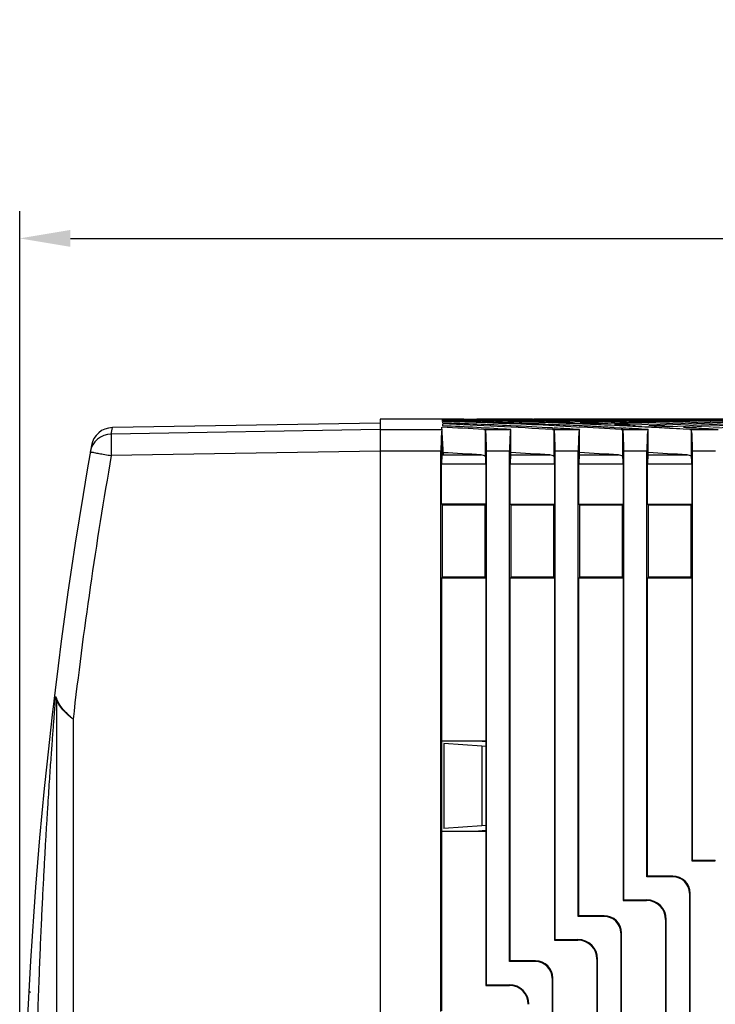
# Model space of a CAD drawing. Units: inches. Extents: x 1526 to 1779, y -274 to 83.
# Drawn here: x 1645 to 1684, y -66 to -12 of the extents above; entities that cross this region are included whole.
import ezdxf

# ---------------------------------------------------------------- set-up
doc = ezdxf.new("R2010")
doc.units = ezdxf.units.IN
doc.header["$LTSCALE"] = 0.64311
doc.header["$MEASUREMENT"] = 0
doc.header["$PDMODE"] = 3
doc.header["$PDSIZE"] = 0.3125
doc.layers.get('0').update_dxf_attribs({"linetype": 'CONTINUOUS'})
doc.layers.get('Defpoints').update_dxf_attribs({"linetype": 'CONTINUOUS'})
doc.layers.add('DIM', color=3, linetype='CONTINUOUS')
doc.styles.get("Standard").update_dxf_attribs({"font": 'txt', "width": 0.8})
doc.dimstyles.get("Standard").update_dxf_attribs({"dimtxt": 0.15625, "dimasz": 0.1875, "dimexe": 0.18, "dimexo": 0.0625, "dimgap": 0.09, "dimtad": 0, "dimtih": 1, "dimtoh": 1, "dimzin": 4, "dimdsep": 46, "dimtxsty": 'Standard', "dimcen": 0.09, "dimadec": 0, "dimazin": 0, "dimtp": 0.01, "dimtm": 0.01, "dimtfac": 1, "dimtofl": 0, "dimtmove": 0, "dimatfit": 3, "dimfxl": 0, "dimtolj": 1, "dimtzin": 4, "dimarcsym": 0})

# ---------------------------------------------------------------- blocks, each defined once
blk = doc.blocks.new('*D1')
at = {"layer": 'Defpoints', "color": 0}
for p in [(1745.452, -23.779), (1745.452, -34.141), (1645.452, -78.779)]:
    blk.add_point(p, dxfattribs=at)
at = {"layer": 'DIM', "color": 0, "lineweight": -2}
for p, q in [((1645.452, -77.682), (1645.452, -22.279)), ((1745.452, -33.045), (1745.452, -22.279)), ((1648.264, -23.779), (1742.639, -23.779))]:
    blk.add_line(p, q, dxfattribs=at)
at = {"layer": 'DIM', "color": 0}
for points in [[(1648.264, -23.31), (1648.264, -24.247), (1645.452, -23.779)], [(1742.639, -23.31), (1742.639, -24.247), (1745.452, -23.779)]]:
    blk.add_solid(points, dxfattribs=at)
at = {"layer": 'DIM', "color": 0, "insert": (1695.452, -19.729), "char_height": 5.4, "attachment_point": 5}
blk.add_mtext('\\A1;100.00 [3.94]', dxfattribs=at)

msp = doc.modelspace()

# ---------------------------------------------------------------- linework, layer by layer
at = {"color": 7, "linetype": 'Continuous'}
for p, q in [((1665.402, -33.779), (1665.402, -67.829)), ((1668.852, -33.779), (1665.402, -33.779)), ((1668.852, -33.787), (1668.852, -33.78)), ((1670.027, -33.78), (1668.852, -33.78)), ((1671.56, -33.78), (1671.561, -33.799)), ((1673.827, -33.78), (1671.56, -33.78)), ((1675.361, -33.799), (1675.36, -33.78)), ((1677.71, -33.78), (1675.36, -33.78)), ((1679.161, -33.798), (1679.16, -33.78)), ((1681.51, -33.78), (1679.16, -33.78)), ((1682.961, -33.801), (1682.96, -33.78)), ((1685.31, -33.78), (1682.96, -33.78)), ((1650.521, -34.603), (1650.583, -34.25)), ((1665.402, -34.001), (1650.583, -34.25)), ((1668.906, -35.762), (1668.825, -34.225)), ((1668.867, -33.823), (1668.854, -33.823)), ((1668.857, -33.871), (1668.854, -33.823)), ((1668.857, -33.871), (1668.871, -33.872)), ((1668.863, -33.987), (1668.859, -33.911)), ((1668.863, -33.987), (1668.878, -33.988)), ((1668.871, -34.15), (1668.866, -34.046)), ((1670.027, -33.79), (1670.11, -33.789)), ((1670.11, -33.789), (1670.206, -33.788)), ((1670.206, -33.788), (1670.755, -33.784)), ((1673.824, -33.79), (1673.91, -33.789)), ((1673.826, -33.845), (1673.911, -33.843)), ((1674.54, -34.062), (1674.556, -34.062)), ((1674.556, -34.062), (1674.949, -34.079)), ((1674.561, -33.831), (1674.823, -33.826)), ((1674.941, -34.269), (1675.037, -34.274)), ((1675.724, -34.016), (1675.704, -34.015)), ((1676.439, -34.148), (1676.46, -34.149)), ((1676.465, -34.045), (1676.443, -34.045)), ((1677.357, -33.851), (1677.624, -33.845)), ((1677.624, -33.845), (1677.711, -33.843)), ((1678.363, -34.248), (1678.741, -34.269)), ((1678.741, -34.269), (1678.783, -34.271)), ((1678.783, -34.271), (1678.837, -34.274)), ((1679.521, -33.962), (1679.167, -33.974)), ((1680.275, -34.228), (1680.237, -34.226)), ((1680.5, -33.93), (1680.272, -33.937)), ((1665.402, -34.358), (1650.521, -34.603)), ((1665.402, -34.358), (1668.827, -34.358)), ((1668.827, -35.762), (1668.83, -34.358)), ((1671.136, -34.358), (1672.628, -34.358)), ((1671.238, -35.847), (1671.232, -34.368)), ((1672.627, -34.358), (1672.629, -34.356)), ((1672.634, -35.752), (1672.629, -34.356)), ((1674.936, -34.358), (1676.427, -34.358)), ((1675.038, -35.847), (1675.032, -34.368)), ((1676.427, -34.358), (1676.429, -34.356)), ((1676.434, -35.752), (1676.429, -34.356)), ((1678.736, -34.358), (1680.227, -34.358)), ((1678.838, -35.847), (1678.832, -34.368)), ((1680.227, -34.358), (1680.229, -34.356)), ((1680.234, -35.752), (1680.229, -34.356)), ((1682.536, -34.358), (1682.182, -34.337)), ((1682.536, -34.358), (1684.118, -34.358)), ((1682.638, -35.847), (1682.632, -34.368)), ((1665.402, -35.556), (1650.521, -35.8)), ((1668.768, -35.556), (1665.402, -35.556)), ((1668.768, -66.566), (1668.768, -35.556)), ((1668.827, -35.762), (1668.906, -35.762)), ((1668.906, -35.758), (1670.991, -35.758)), ((1671.286, -65.078), (1671.286, -35.556)), ((1672.568, -35.556), (1671.286, -35.556)), ((1672.568, -63.796), (1672.568, -35.556)), ((1672.629, -35.758), (1674.79, -35.758)), ((1675.086, -62.578), (1675.086, -35.556)), ((1676.368, -35.556), (1675.086, -35.556)), ((1676.368, -61.296), (1676.368, -35.556)), ((1676.429, -35.758), (1678.59, -35.758)), ((1678.886, -60.384), (1678.886, -35.556)), ((1680.168, -35.556), (1678.886, -35.556)), ((1680.168, -59.102), (1680.168, -35.556)), ((1680.229, -35.758), (1682.39, -35.758)), ((1682.686, -58.19), (1682.686, -35.556)), ((1683.968, -35.556), (1682.686, -35.556)), ((1668.805, -38.481), (1668.805, -36.257)), ((1668.805, -36.257), (1671.249, -36.257)), ((1671.249, -36.257), (1671.249, -38.481)), ((1672.605, -38.481), (1672.605, -36.257)), ((1672.605, -36.257), (1675.049, -36.257)), ((1675.049, -36.257), (1675.049, -38.481)), ((1676.405, -38.481), (1676.405, -36.257)), ((1676.405, -36.257), (1678.849, -36.257)), ((1678.849, -36.257), (1678.849, -38.481)), ((1680.205, -38.481), (1680.205, -36.257)), ((1680.205, -36.257), (1682.649, -36.257)), ((1682.649, -36.257), (1682.649, -38.481)), ((1668.85, -38.527), (1668.805, -38.481)), ((1671.249, -38.481), (1668.805, -38.481)), ((1668.85, -42.53), (1668.85, -38.527)), ((1668.85, -38.527), (1671.203, -38.527)), ((1671.203, -38.527), (1671.249, -38.481)), ((1671.203, -38.527), (1671.203, -42.53)), ((1672.651, -38.528), (1672.605, -38.481)), ((1672.605, -38.481), (1675.049, -38.481)), ((1672.651, -42.529), (1672.651, -38.528)), ((1672.651, -38.528), (1675.002, -38.529)), ((1675.049, -38.481), (1675.002, -38.529)), ((1675.002, -38.529), (1675.002, -42.528)), ((1676.452, -38.529), (1676.405, -38.481)), ((1676.405, -38.481), (1678.849, -38.481)), ((1676.452, -42.528), (1676.452, -38.529)), ((1676.452, -38.529), (1678.801, -38.53)), ((1678.801, -38.53), (1678.849, -38.481)), ((1678.801, -38.53), (1678.801, -42.527)), ((1680.253, -38.53), (1680.205, -38.481)), ((1680.205, -38.481), (1682.649, -38.481)), ((1680.253, -42.527), (1680.253, -38.53)), ((1680.253, -38.53), (1682.6, -38.531)), ((1682.649, -38.481), (1682.6, -38.531)), ((1682.6, -38.531), (1682.6, -42.526)), ((1668.805, -42.576), (1668.85, -42.53)), ((1668.805, -42.576), (1668.805, -66.529)), ((1671.249, -42.576), (1668.805, -42.576)), ((1671.203, -42.53), (1668.85, -42.53)), ((1671.249, -42.576), (1671.203, -42.53)), ((1671.249, -42.576), (1671.249, -65.115)), ((1672.651, -42.529), (1672.605, -42.576)), ((1672.605, -63.759), (1672.605, -42.576)), ((1675.049, -42.576), (1672.605, -42.576)), ((1675.002, -42.528), (1672.651, -42.529)), ((1675.049, -42.576), (1675.002, -42.528)), ((1675.049, -42.576), (1675.049, -62.615)), ((1676.405, -42.576), (1676.452, -42.528)), ((1676.405, -61.259), (1676.405, -42.576)), ((1678.849, -42.576), (1676.405, -42.576)), ((1678.801, -42.527), (1676.452, -42.528)), ((1678.849, -42.576), (1678.801, -42.527)), ((1678.849, -42.576), (1678.849, -60.421)), ((1680.253, -42.527), (1680.205, -42.576)), ((1680.205, -59.065), (1680.205, -42.576)), ((1682.649, -42.576), (1680.205, -42.576)), ((1682.6, -42.526), (1680.253, -42.527)), ((1682.649, -42.576), (1682.6, -42.526)), ((1682.649, -42.576), (1682.649, -58.227)), ((1647.424, -49.45), (1647.439, -49.266)), ((1647.439, -49.266), (1647.444, -49.195)), ((1647.483, -49.269), (1647.504, -49.238)), ((1647.483, -49.269), (1647.483, -108.288)), ((1648.406, -50.389), (1648.406, -107.168)), ((1668.805, -51.579), (1671.249, -51.579)), ((1671.037, -51.876), (1668.932, -51.729)), ((1668.932, -51.729), (1668.932, -56.429)), ((1671.037, -51.876), (1671.023, -51.875)), ((1671.023, -51.875), (1671.023, -56.282)), ((1671.249, -51.891), (1671.037, -51.876)), ((1668.805, -56.579), (1671.249, -56.579)), ((1671.033, -56.282), (1668.932, -56.429)), ((1671.249, -56.266), (1671.023, -56.282)), ((1682.649, -58.227), (1682.686, -58.19)), ((1682.649, -58.227), (1683.952, -58.227)), ((1682.686, -58.19), (1683.952, -58.19)), ((1683.952, -58.227), (1683.952, -58.19)), ((1680.205, -59.065), (1680.168, -59.102)), ((1681.602, -59.102), (1680.168, -59.102)), ((1681.602, -59.065), (1680.205, -59.065)), ((1681.602, -59.102), (1681.602, -59.065)), ((1678.849, -60.421), (1678.886, -60.384)), ((1678.849, -60.421), (1680.152, -60.421)), ((1678.886, -60.384), (1680.152, -60.384)), ((1680.152, -60.421), (1680.152, -60.384)), ((1682.518, -60.018), (1682.518, -97.539)), ((1682.555, -60.018), (1682.518, -60.018)), ((1682.555, -97.539), (1682.555, -60.018)), ((1676.405, -61.259), (1676.368, -61.296)), ((1677.802, -61.296), (1676.368, -61.296)), ((1677.802, -61.259), (1676.405, -61.259)), ((1677.802, -61.296), (1677.802, -61.259)), ((1681.199, -61.468), (1681.199, -96.089)), ((1681.236, -61.468), (1681.199, -61.468)), ((1681.236, -96.089), (1681.236, -61.468)), ((1675.049, -62.615), (1675.086, -62.578)), ((1675.049, -62.615), (1676.352, -62.615)), ((1675.086, -62.578), (1676.352, -62.578)), ((1676.352, -62.615), (1676.352, -62.578)), ((1678.718, -62.212), (1678.718, -95.345)), ((1678.755, -62.212), (1678.718, -62.212)), ((1678.755, -95.345), (1678.755, -62.212)), ((1677.436, -63.662), (1677.399, -63.662)), ((1677.399, -63.662), (1677.399, -93.895)), ((1677.436, -93.895), (1677.436, -63.662)), ((1672.605, -63.759), (1672.568, -63.796)), ((1674.002, -63.796), (1672.568, -63.796)), ((1674.002, -63.759), (1672.605, -63.759)), ((1674.002, -63.796), (1674.002, -63.759)), ((1674.955, -64.712), (1674.918, -64.712)), ((1674.918, -64.712), (1674.918, -92.845)), ((1674.955, -92.845), (1674.955, -64.712)), ((1671.249, -65.115), (1671.286, -65.078)), ((1671.249, -65.115), (1672.552, -65.115)), ((1671.286, -65.078), (1672.552, -65.078)), ((1672.552, -65.115), (1672.552, -65.078))]:
    msp.add_line(p, q, dxfattribs=at)
for centre, radius, start, end in [((1672.651, -344.403), 310.624, 90.2012, 90.34966), ((1676.451, -344.332), 310.553, 90.20118, 90.46875), ((1680.251, -344.332), 310.553, 90.20118, 90.46875), ((1684.051, -344.332), 310.553, 90.20118, 90.46875), ((1650.603, -35.449), 1.2, 90.9777, 169.9934), ((1672.648, -344.023), 310.245, 90.48417, 90.70081), ((1665.045, -345.707), 311.929, 89.08489, 89.30042), ((1663.669, -340.263), 306.484, 88.67511, 89.02823), ((1661.143, -348.886), 315.109, 87.90636, 88.59462), ((1657.023, -355.723), 321.954, 87.21984, 87.88977), ((1663.588, -343.793), 310.015, 88.45887, 88.67536), ((1676.443, -343.604), 309.826, 90.83525, 91.05173), ((1665.038, -346.13), 312.352, 88.73621, 88.95108), ((1676.446, -343.814), 310.035, 90.70001, 90.83526), ((1663.536, -345.768), 311.99, 88.32464, 88.45899), ((1657.374, -348.036), 314.259, 86.79554, 87.21582), ((1661.144, -348.929), 315.153, 87.69456, 87.907), ((1663.569, -344.643), 310.865, 88.10934, 88.32472), ((1676.448, -344.023), 310.245, 90.48458, 90.7), ((1680.234, -343.185), 309.407, 91.18686, 91.40301), ((1665.028, -346.554), 312.775, 88.38796, 88.60202), ((1661.218, -347.081), 313.302, 87.56301, 87.69448), ((1663.613, -343.316), 309.537, 87.97305, 88.10929), ((1680.239, -343.406), 309.627, 91.05083, 91.17101), ((1663.659, -342.015), 308.235, 87.76056, 87.9731), ((1684.024, -342.767), 308.988, 91.53901, 91.75465), ((1665.016, -346.978), 313.2, 88.04012, 88.25322), ((1680.243, -343.633), 309.855, 90.83552, 91.00227), ((1661.22, -347.028), 313.25, 87.34688, 87.48804), ((1657.328, -348.886), 315.11, 86.52476, 86.77832), ((1661.192, -347.635), 313.858, 87.21541, 87.34689), ((1663.688, -341.266), 307.486, 87.62254, 87.75657), ((1680.248, -343.972), 310.193, 90.46874, 90.83547), ((1684.029, -342.98), 309.201, 91.40199, 91.53902), ((1661.158, -348.323), 314.546, 87.04298, 87.21164), ((1684.034, -343.158), 309.379, 91.23659, 91.40199), ((1663.684, -341.362), 307.582, 87.40236, 87.61853), ((1660.621, -459.206), 425.514, 87.70955, 87.8658), ((1661.138, -348.716), 314.939, 86.86482, 87.04301), ((1663.68, -341.455), 307.675, 87.26332, 87.40237), ((1690.255, -347.444), 313.666, 92.17134, 92.30732), ((1684.046, -343.792), 310.013, 90.46866, 91.17085), ((1663.676, -341.531), 307.751, 87.04842, 87.26332), ((1690.249, -347.279), 313.501, 92.02567, 92.17134), ((1661.136, -348.749), 314.973, 86.6547, 86.77836), ((1661.135, -348.764), 314.987, 86.52467, 86.6547), ((1690.24, -347.033), 313.255, 91.82357, 91.96087), ((1663.687, -341.322), 307.542, 86.91525, 87.04842), ((1663.704, -341.011), 307.231, 86.69381, 86.90809), ((1690.232, -346.779), 313.001, 91.59623, 91.78175), ((1663.721, -340.702), 306.921, 86.55176, 86.6938), ((1690.224, -346.485), 312.707, 91.33061, 91.59625), ((1690.216, -346.133), 312.354, 90.89979, 91.3306), ((1650.54, -35.801), 1.198, 90.9135, 170.0107), ((1671.066, -35.511), 1.156, 81.7558, 86.5043), ((1674.865, -35.51), 1.155, 81.7051, 86.5032), ((1678.665, -35.51), 1.155, 81.7051, 86.5032), ((1895.602, -78.779), 250, 169.9708, 190.0292), ((1895.581, -78.779), 248.8, 170.05271, 173.44793), ((1647.744, -49.162), 0.301, 179.9566, 186.242), ((1681.602, -60.018), 0.953, 360, 90), ((1681.602, -60.018), 0.916, 360, 90), ((1680.152, -61.468), 1.084, 0, 90), ((1680.152, -61.468), 1.047, 0, 90), ((1677.802, -62.212), 0.953, 360, 90), ((1677.802, -62.212), 0.916, 360, 90), ((1676.352, -63.662), 1.084, 0, 90), ((1676.352, -63.662), 1.047, 0, 90), ((1674.002, -64.712), 0.953, 360, 90), ((1674.002, -64.712), 0.916, 360, 90), ((1646.061, -65.387), 0.1, 176.8886, 269.002), ((1672.552, -66.162), 1.084, 0, 90), ((1672.552, -66.162), 1.047, 0, 90)]:
    msp.add_arc(centre, radius, start, end, dxfattribs=at)
for centre, major_axis, ratio, start_param, end_param in [((1711.165, -349.536), (223.12, -238.352), 0.928212, -3.85347, -3.820565), ((1714.965, -349.536), (223.12, -238.352), 0.928212, 2.429715, 2.468689), ((1718.765, -349.536), (223.12, -238.352), 0.928212, 2.429715, 2.474759), ((1722.565, -349.536), (223.12, -238.352), 0.928212, 2.429715, 2.48083), ((1628.878, -349.536), (223.75, 237.836), 0.928247, 0.657252, 0.664669), ((1636.488, -349.536), (223.12, 238.352), 0.928212, 6.937949, 6.969608), ((1632.688, -349.536), (223.12, 238.352), 0.928212, 0.654764, 0.674234), ((1676.965, -349.536), (223.12, -238.352), 0.928212, -3.917419, -3.905456), ((1651.688, -349.536), (223.12, 238.352), 0.928212, 0.722839, 0.73123), ((1655.488, -349.536), (223.12, 238.352), 0.928212, 0.724993, 0.737286), ((1659.288, -349.536), (223.12, 238.352), 0.928212, 0.72634, 0.74334), ((1663.088, -349.536), (223.12, 238.352), 0.928212, 0.72634, 0.749393), ((1688.365, -349.536), (223.12, -238.352), 0.928212, -3.903086, -3.899412), ((1670.688, -349.536), (223.12, 238.352), 0.928212, 0.726339, 0.761494), ((1688.365, -349.536), (223.12, -238.352), 0.928212, -3.909135, -3.905482), ((1674.488, -349.536), (223.12, 238.352), 0.928212, 0.722839, 0.767542), ((1688.365, -349.536), (223.12, -238.352), 0.928212, -3.915183, -3.911553), ((1678.288, -349.536), (223.12, 238.352), 0.928212, 0.722853, 0.77359), ((1668.831, -35.556), (0, -1.2), 0.052408, -3.080994, -1.570796), ((1671.223, -35.556), (0, -1.2), 0.052408, 1.570796, 3.000145), ((1675.023, -35.556), (0, -1.2), 0.052408, 1.570796, 2.999334), ((1678.823, -35.556), (0, -1.2), 0.052408, 1.570796, 2.999334), ((1682.375, -35.556), (0.848, 0.906), 0.928212, 0.573103, 0.654763), ((1682.623, -35.556), (0, -1.2), 0.052408, 1.570796, 2.999334), ((1668.831, -36.257), (0, -0.5), 0.052408, -2.995729, -1.570796), ((1628.878, -349.536), (222.757, 236.781), 0.928247, 0.657116, 0.663816), ((1670.924, -36.257), (0.354, 0.377), 0.928247, 0.110617, 0.657116), ((1671.223, -36.257), (0, -0.5), 0.052408, 1.570796, 2.53436), ((1672.631, -36.257), (0, -0.5), 0.052408, -3.080859, -1.570796), ((1673.629, -349.536), (0, -314.358), 0.052408, -3.081173, -3.080859), ((1632.688, -349.536), (222.13, 237.295), 0.928212, 0.654628, 0.66156), ((1674.723, -36.257), (0.353, 0.377), 0.928212, 0.105612, 0.654628), ((1675.023, -36.257), (0, -0.5), 0.052408, 1.570796, 2.531843), ((1676.431, -36.257), (0, -0.5), 0.052408, -3.080859, -1.570796), ((1677.429, -349.536), (0, -314.358), 0.052408, -3.081173, -3.080859), ((1636.488, -349.536), (222.13, 237.295), 0.928212, 6.937813, 6.944746), ((1678.523, -36.257), (0.353, 0.377), 0.928212, 0.105612, 0.654628), ((1678.823, -36.257), (0, -0.5), 0.052408, 1.570796, 2.531843), ((1680.231, -36.257), (0, -0.5), 0.052408, -3.080859, -1.570796), ((1681.229, -349.536), (0, -314.358), 0.052408, -3.081173, -3.080859), ((1640.288, -349.536), (222.13, 237.295), 0.928212, 6.937813, 6.944746), ((1682.323, -36.257), (0.353, 0.377), 0.928212, 0.105611, 0.654628), ((1682.623, -36.257), (0, -0.5), 0.052408, 1.570796, 2.531842), ((4477.226, -54.079), (2906.096, -15.576), 0.016611, -2.878797, -2.878253), ((4477.226, -54.079), (2906.096, 15.576), 0.016611, -3.404933, -3.404388)]:
    msp.add_ellipse(centre, major_axis=major_axis, ratio=ratio, start_param=start_param, end_param=end_param, dxfattribs=at)
for points, start_tangent, end_tangent in [([(1650.521, -34.603), (1650.516, -34.678), (1650.514, -34.856), (1650.514, -35.119), (1650.516, -35.443), (1650.521, -35.8)], (-0.263899, -0.96455), (0.016434, -0.999865)), ([(1672.627, -34.358), (1672.615, -34.393), (1672.604, -34.469), (1672.594, -34.584), (1672.585, -34.733), (1672.578, -34.912), (1672.572, -35.113), (1672.569, -35.331), (1672.568, -35.556)], (-0.657303, -0.753626), (0, -1)), ([(1676.427, -34.358), (1676.412, -34.414), (1676.397, -34.541), (1676.385, -34.733), (1676.376, -34.977), (1676.37, -35.257), (1676.368, -35.556)], (-0.657302, -0.753627), (0, -1)), ([(1680.227, -34.358), (1680.212, -34.414), (1680.197, -34.541), (1680.185, -34.733), (1680.176, -34.977), (1680.17, -35.257), (1680.168, -35.556)], (-0.657302, -0.753628), (0, -1)), ([(1649.36, -35.593), (1649.417, -35.604), (1649.581, -35.634), (1649.837, -35.68), (1650.161, -35.737), (1650.521, -35.8)], (-0.172742, -0.984967), (0.979924, -0.199372)), ([(1646.269, -79.395), (1646.276, -76.356), (1646.307, -73.452), (1646.352, -70.874), (1646.407, -68.602), (1646.468, -66.573), (1646.532, -64.756), (1646.597, -63.125), (1646.662, -61.653), (1646.725, -60.322), (1646.787, -59.115), (1646.846, -58.019), (1646.903, -57.021), (1646.958, -56.113), (1647.009, -55.284), (1647.058, -54.528), (1647.103, -53.838), (1647.146, -53.207), (1647.186, -52.629), (1647.224, -52.1), (1647.259, -51.615), (1647.292, -51.17), (1647.323, -50.76), (1647.351, -50.384), (1647.378, -50.042), (1647.402, -49.731), (1647.424, -49.45)], (-0.001651, 0.999999), (0.078833, 0.996888)), ([(1647.443, -49.162), (1647.377, -49.208), (1647.351, -49.259)], (-0.88536, -0.464905), (-0.118469, -0.992958)), ([(1647.444, -49.195), (1647.377, -49.224), (1647.351, -49.259)], (-0.95448, -0.298275), (-0.118631, -0.992938)), ([(1647.504, -49.238), (1647.498, -49.218), (1647.49, -49.199), (1647.481, -49.182), (1647.47, -49.168), (1647.457, -49.16), (1647.443, -49.162)], (-0.307373, 0.951589), (-0.879796, -0.475351)), ([(1647.483, -49.269), (1647.479, -49.249), (1647.474, -49.231), (1647.469, -49.214), (1647.462, -49.2), (1647.454, -49.192), (1647.444, -49.195)], (-0.185814, 0.982585), (-0.767831, -0.640653)), ([(1648.406, -50.389), (1648.12, -50.138), (1647.841, -49.862), (1647.619, -49.567), (1647.483, -49.269)], (-0.756783, 0.653666), (-0.296434, 0.955053)), ([(1648.406, -50.389), (1648.13, -50.129), (1647.861, -49.844), (1647.642, -49.541), (1647.504, -49.238)], (-0.732948, 0.680285), (-0.307274, 0.951621))]:
    msp.add_spline(points, degree=3, dxfattribs=dict(at, start_tangent=start_tangent, end_tangent=end_tangent))

# ---------------------------------------------------------------- dimensions: what is measured, and where the dimension line sits
at = {"layer": 'DIM'}
dim = msp.add_linear_dim(base=(1745.452, -23.779), p1=(1645.452, -78.779), p2=(1745.452, -34.141), dimstyle='Standard', override={"dimscale": 15, "dimtxt": 0.36, "dimexe": 0.1, "dimexo": 0.073081, "dimtad": 1, "dimtih": 0, "dimzin": 0, "dimcen": 0.105236, "dimtp": 0, "dimtm": 0, "dimtzin": 0}, dxfattribs=at)
dim.commit()
dim.dimension.update_dxf_attribs({"geometry": '*D1', "text_midpoint": (1695.452, -19.729)})

doc.saveas('drawing.dxf')
